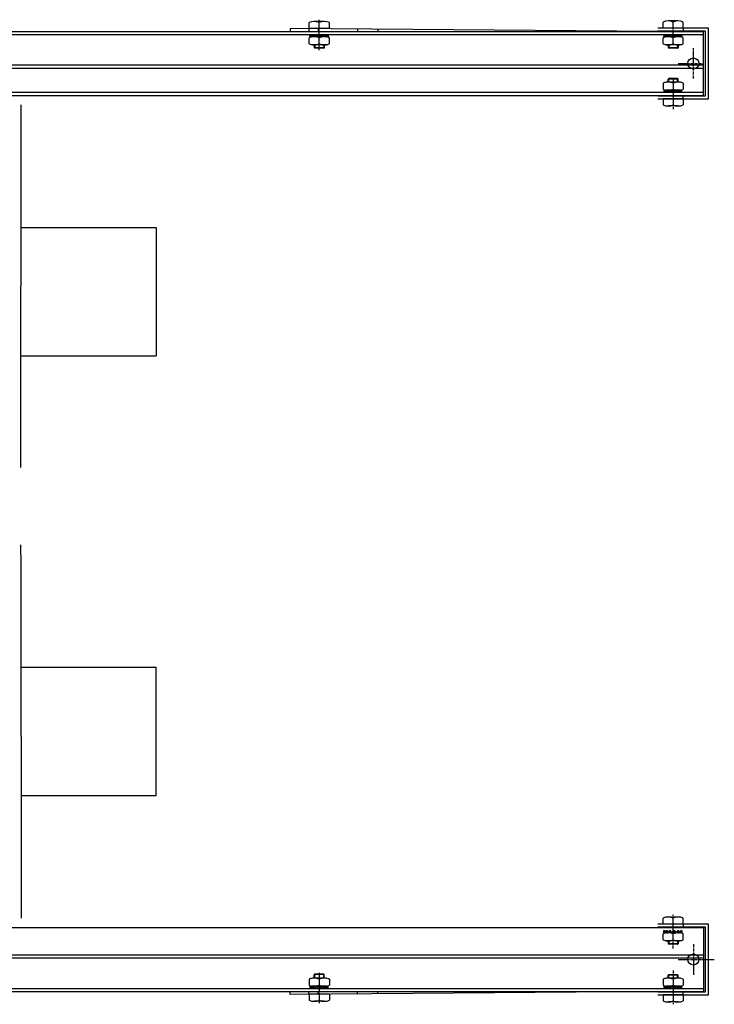
# Model space of a CAD drawing. Extents: x 0 to 17720, y 0 to 5260.
# Drawn here: x 16806 to 17493, y 4042 to 5015 of the extents above; entities that cross this region are included whole.
import ezdxf

# ---------------------------------------------------------------- set-up
doc = ezdxf.new("R2010")
doc.units = 0
doc.header["$LTSCALE"] = 2
doc.linetypes.add('CENTER', pattern=[2, 1.25, -0.25, 0.25, -0.25])
doc.linetypes.add('HIDDEN', pattern=[0.375, 0.25, -0.125])
for name, color, linetype in [('CENTER', 1, 'CENTER'), ('HIDDEN', 4, 'HIDDEN'), ('MARK BV', 7, 'CONTINUOUS')]:
    doc.layers.add(name, color=color, linetype=linetype)

msp = doc.modelspace()

# ---------------------------------------------------------------- linework, layer by layer
at = {"layer": 'CENTER'}
for p, q in [((17102.685, 4984.606), (17102.685, 5014.606)), ((17102.685, 4984.606), (17102.685, 5014.606)), ((17102.685, 4987.688), (17102.685, 5012.688)), ((17102.685, 4987.688), (17102.685, 5012.688)), ((17102.685, 4987.688), (17102.685, 5012.688)), ((17452.685, 4998.103), (17452.685, 5009.841)), ((17472.685, 4956.335), (17472.685, 4986.335)), ((17457.685, 4971.335), (17482.685, 4971.335)), ((17452.685, 4956.156), (17452.685, 4926.156)), ((17452.685, 4944.567), (17452.685, 4932.828)), ((17452.685, 4096.869), (17452.685, 4130.117)), ((17472.685, 4100.835), (17472.685, 4070.835)), ((17457.685, 4085.835), (17482.685, 4085.835)), ((17476.669, 4085.835), (17493.392, 4085.835)), ((17102.685, 4072.564), (17102.685, 4042.564)), ((17452.685, 4074.8), (17452.685, 4041.552))]:
    msp.add_line(p, q, dxfattribs=at)
at = {"layer": 'HIDDEN'}
for p, q in [((16047.685, 4999.835), (17482.685, 4999.835)), ((17092.666, 4990.842), (17092.666, 4996.691)), ((17092.666, 4990.842), (17092.666, 4996.691)), ((17093.381, 4997.835), (17095.992, 4999.835)), ((17093.381, 4997.835), (17093.381, 4999.835)), ((17093.381, 4999.835), (17094.41, 4999.835)), ((17093.381, 4997.835), (17095.992, 4999.835)), ((17093.381, 4997.835), (17093.381, 4999.835)), ((17093.381, 4999.835), (17094.41, 4999.835)), ((17093.381, 4997.835), (17094.41, 4997.835)), ((17093.381, 4997.835), (17094.41, 4997.835)), ((17094.41, 4998.622), (17094.41, 4999.835)), ((17094.41, 4997.835), (17097.021, 4999.835)), ((17094.41, 4998.622), (17094.41, 4999.835)), ((17094.41, 4997.835), (17097.021, 4999.835)), ((17109.636, 4997.835), (17095.734, 4997.835)), ((17109.636, 4997.835), (17095.734, 4997.835)), ((17095.992, 4999.835), (17097.021, 4999.835)), ((17095.992, 4999.835), (17097.021, 4999.835)), ((17096.467, 4997.835), (17096.151, 4999.168)), ((17096.467, 4997.835), (17096.151, 4999.168)), ((17096.467, 4997.835), (17099.078, 4999.835)), ((17096.467, 4997.835), (17099.078, 4999.835)), ((17096.467, 4997.835), (17097.496, 4997.835)), ((17096.467, 4997.835), (17097.496, 4997.835)), ((17097.337, 4998.501), (17097.021, 4999.835)), ((17097.337, 4998.501), (17097.021, 4999.835)), ((17097.496, 4997.835), (17100.107, 4999.835)), ((17097.496, 4997.835), (17100.107, 4999.835)), ((17099.078, 4999.835), (17100.107, 4999.835)), ((17099.078, 4999.835), (17100.107, 4999.835)), ((17100.581, 4997.835), (17099.454, 4999.335)), ((17100.581, 4997.835), (17099.454, 4999.335)), ((17101.234, 4998.335), (17100.107, 4999.835)), ((17101.234, 4998.335), (17100.107, 4999.835)), ((17100.581, 4997.835), (17103.192, 4999.835)), ((17100.581, 4997.835), (17103.192, 4999.835)), ((17100.581, 4997.835), (17101.61, 4997.835)), ((17100.581, 4997.835), (17101.61, 4997.835)), ((17101.61, 4997.835), (17104.221, 4999.835)), ((17101.61, 4997.835), (17104.221, 4999.835)), ((17101.61, 4997.835), (17104.221, 4999.835)), ((17101.61, 4997.835), (17104.221, 4999.835)), ((17102.685, 4990.842), (17102.685, 4996.691)), ((17102.685, 4990.842), (17102.685, 4996.691)), ((17103.192, 4999.835), (17104.221, 4999.835)), ((17103.192, 4999.835), (17104.221, 4999.835)), ((17104.696, 4997.835), (17103.568, 4999.335)), ((17104.696, 4997.835), (17103.568, 4999.335)), ((17105.329, 4998.32), (17104.221, 4999.835)), ((17105.329, 4998.32), (17104.221, 4999.835)), ((17104.696, 4997.835), (17107.307, 4999.835)), ((17104.696, 4997.835), (17107.307, 4999.835)), ((17104.696, 4997.835), (17105.684, 4997.835)), ((17104.696, 4997.835), (17105.684, 4997.835)), ((17105.684, 4997.835), (17108.296, 4999.835)), ((17105.684, 4997.835), (17108.296, 4999.835)), ((17107.307, 4999.835), (17108.296, 4999.835)), ((17107.307, 4999.835), (17108.296, 4999.835)), ((17107.741, 4997.835), (17107.448, 4999.185)), ((17107.741, 4997.835), (17107.448, 4999.185)), ((17107.741, 4997.835), (17110.353, 4999.835)), ((17107.741, 4997.835), (17110.353, 4999.835)), ((17107.741, 4997.835), (17108.77, 4997.835)), ((17107.741, 4997.835), (17108.77, 4997.835)), ((17108.612, 4998.501), (17108.296, 4999.835)), ((17108.612, 4998.501), (17108.296, 4999.835)), ((17108.77, 4997.835), (17111.381, 4999.835)), ((17108.77, 4997.835), (17111.381, 4999.835)), ((17110.353, 4999.835), (17111.381, 4999.835)), ((17110.353, 4999.835), (17111.381, 4999.835)), ((17110.353, 4999.047), (17110.353, 4997.835)), ((17110.353, 4999.047), (17110.353, 4997.835)), ((17110.353, 4997.835), (17111.381, 4997.835)), ((17110.353, 4997.835), (17111.381, 4997.835)), ((17111.381, 4999.835), (17111.381, 4997.835)), ((17111.381, 4999.835), (17111.381, 4997.835)), ((17112.705, 4990.842), (17112.705, 4996.691)), ((17112.705, 4990.842), (17112.705, 4996.691)), ((17442.666, 4990.842), (17442.666, 4996.691)), ((17443.381, 4997.835), (17445.992, 4999.835)), ((17443.381, 4997.835), (17443.381, 4999.835)), ((17443.381, 4999.835), (17444.41, 4999.835)), ((17443.381, 4997.835), (17444.41, 4997.835)), ((17444.41, 4998.622), (17444.41, 4999.835)), ((17444.41, 4997.835), (17447.021, 4999.835)), ((17459.636, 4997.835), (17445.734, 4997.835)), ((17445.992, 4999.835), (17447.021, 4999.835)), ((17446.467, 4997.835), (17446.151, 4999.168)), ((17446.467, 4997.835), (17449.078, 4999.835)), ((17446.467, 4997.835), (17447.496, 4997.835)), ((17447.337, 4998.501), (17447.021, 4999.835)), ((17447.496, 4997.835), (17450.107, 4999.835)), ((17449.078, 4999.835), (17450.107, 4999.835)), ((17450.581, 4997.835), (17449.454, 4999.335)), ((17451.234, 4998.335), (17450.107, 4999.835)), ((17450.581, 4997.835), (17453.192, 4999.835)), ((17450.581, 4997.835), (17451.61, 4997.835)), ((17451.61, 4997.835), (17454.221, 4999.835)), ((17451.61, 4997.835), (17454.221, 4999.835)), ((17452.685, 4990.842), (17452.685, 4996.691)), ((17453.192, 4999.835), (17454.221, 4999.835)), ((17454.696, 4997.835), (17453.568, 4999.335)), ((17455.329, 4998.32), (17454.221, 4999.835)), ((17454.696, 4997.835), (17457.307, 4999.835)), ((17454.696, 4997.835), (17455.684, 4997.835)), ((17455.684, 4997.835), (17458.296, 4999.835)), ((17457.307, 4999.835), (17458.296, 4999.835)), ((17457.741, 4997.835), (17457.448, 4999.185)), ((17457.741, 4997.835), (17460.353, 4999.835)), ((17457.741, 4997.835), (17458.77, 4997.835)), ((17458.612, 4998.501), (17458.296, 4999.835)), ((17458.77, 4997.835), (17461.381, 4999.835)), ((17460.353, 4999.835), (17461.381, 4999.835)), ((17460.353, 4999.047), (17460.353, 4997.835)), ((17460.353, 4997.835), (17461.381, 4997.835)), ((17461.381, 4999.835), (17461.381, 4997.835)), ((17462.705, 4990.842), (17462.705, 4996.691)), ((17109.636, 4989.699), (17095.734, 4989.699)), ((17109.636, 4989.699), (17095.734, 4989.699)), ((17097.685, 4989.699), (17097.685, 4986.681)), ((17097.685, 4989.699), (17097.685, 4986.681)), ((17098.285, 4986.335), (17097.685, 4986.681)), ((17107.685, 4986.681), (17097.685, 4986.681)), ((17098.285, 4986.335), (17097.685, 4986.681)), ((17107.685, 4986.681), (17097.685, 4986.681)), ((17098.285, 4989.699), (17098.285, 4986.335)), ((17098.285, 4989.699), (17098.285, 4986.335)), ((17107.085, 4986.335), (17098.285, 4986.335)), ((17107.085, 4986.335), (17098.285, 4986.335)), ((17107.085, 4989.699), (17107.085, 4986.335)), ((17107.085, 4989.699), (17107.085, 4986.335)), ((17107.085, 4986.335), (17107.685, 4986.681)), ((17107.085, 4986.335), (17107.685, 4986.681)), ((17107.685, 4989.699), (17107.685, 4986.681)), ((17107.685, 4989.699), (17107.685, 4986.681)), ((17459.636, 4989.699), (17445.734, 4989.699)), ((17447.685, 4989.699), (17447.685, 4986.681)), ((17448.285, 4986.335), (17447.685, 4986.681)), ((17457.685, 4986.681), (17447.685, 4986.681)), ((17448.285, 4989.699), (17448.285, 4986.335)), ((17457.085, 4986.335), (17448.285, 4986.335)), ((17457.085, 4989.699), (17457.085, 4986.335)), ((17457.085, 4986.335), (17457.685, 4986.681)), ((17457.685, 4989.699), (17457.685, 4986.681)), ((16047.685, 4969.835), (17482.685, 4969.835)), ((16047.685, 4966.835), (17482.685, 4966.835)), ((17459.636, 4952.97), (17445.734, 4952.97)), ((17448.285, 4956.335), (17447.685, 4955.988)), ((17457.685, 4955.988), (17447.685, 4955.988)), ((17447.685, 4952.97), (17447.685, 4955.988)), ((17448.285, 4952.97), (17448.285, 4956.335)), ((17457.085, 4956.335), (17448.285, 4956.335)), ((17457.085, 4956.335), (17457.685, 4955.988)), ((17457.085, 4952.97), (17457.085, 4956.335)), ((17457.685, 4952.97), (17457.685, 4955.988)), ((17442.666, 4951.827), (17442.666, 4945.978)), ((17443.381, 4944.835), (17444.41, 4944.835)), ((17443.381, 4944.835), (17443.381, 4942.835)), ((17443.381, 4944.835), (17445.992, 4942.835)), ((17444.41, 4944.835), (17447.021, 4942.835)), ((17444.41, 4944.047), (17444.41, 4942.835)), ((17459.636, 4944.835), (17445.734, 4944.835)), ((17446.467, 4944.835), (17446.151, 4943.501)), ((17446.467, 4944.835), (17449.078, 4942.835)), ((17446.467, 4944.835), (17447.496, 4944.835)), ((17447.337, 4944.168), (17447.021, 4942.835)), ((17447.496, 4944.835), (17450.107, 4942.835)), ((17450.581, 4944.835), (17449.454, 4943.335)), ((17451.234, 4944.335), (17450.107, 4942.835)), ((17450.581, 4944.835), (17453.192, 4942.835)), ((17450.581, 4944.835), (17451.61, 4944.835)), ((17451.61, 4944.835), (17454.221, 4942.835)), ((17451.61, 4944.835), (17454.221, 4942.835)), ((17452.685, 4951.827), (17452.685, 4945.978)), ((17454.696, 4944.835), (17453.568, 4943.335)), ((17455.329, 4944.349), (17454.221, 4942.835)), ((17454.696, 4944.835), (17457.307, 4942.835)), ((17454.696, 4944.835), (17455.684, 4944.835)), ((17455.684, 4944.835), (17458.296, 4942.835)), ((17457.741, 4944.835), (17457.448, 4943.484)), ((17457.741, 4944.835), (17460.353, 4942.835)), ((17457.741, 4944.835), (17458.77, 4944.835)), ((17458.612, 4944.168), (17458.296, 4942.835)), ((17458.77, 4944.835), (17461.381, 4942.835)), ((17460.353, 4943.622), (17460.353, 4944.835)), ((17460.353, 4944.835), (17461.381, 4944.835)), ((17461.381, 4942.835), (17461.381, 4944.835)), ((17462.705, 4951.827), (17462.705, 4945.978)), ((16047.685, 4942.835), (17482.685, 4942.835)), ((17443.381, 4942.835), (17444.41, 4942.835)), ((17445.992, 4942.835), (17447.021, 4942.835)), ((17449.078, 4942.835), (17450.107, 4942.835)), ((17453.192, 4942.835), (17454.221, 4942.835)), ((17457.307, 4942.835), (17458.296, 4942.835)), ((17460.353, 4942.835), (17461.381, 4942.835)), ((17442.666, 4105.342), (17442.666, 4111.191)), ((17443.381, 4112.335), (17445.992, 4114.335)), ((17443.381, 4112.335), (17443.381, 4114.335)), ((17443.381, 4114.335), (17444.41, 4114.335)), ((17443.381, 4112.335), (17444.41, 4112.335)), ((17444.41, 4113.122), (17444.41, 4114.335)), ((17444.41, 4112.335), (17447.021, 4114.335)), ((17459.636, 4112.335), (17445.734, 4112.335)), ((17445.992, 4114.335), (17447.021, 4114.335)), ((17446.467, 4112.335), (17446.151, 4113.668)), ((17446.467, 4112.335), (17449.078, 4114.335)), ((17446.467, 4112.335), (17447.496, 4112.335)), ((17447.337, 4113.001), (17447.021, 4114.335)), ((17447.496, 4112.335), (17450.107, 4114.335)), ((17449.078, 4114.335), (17450.107, 4114.335)), ((17450.581, 4112.335), (17449.454, 4113.835)), ((17451.234, 4112.835), (17450.107, 4114.335)), ((17450.581, 4112.335), (17453.192, 4114.335)), ((17450.581, 4112.335), (17451.61, 4112.335)), ((17451.61, 4112.335), (17454.221, 4114.335)), ((17451.61, 4112.335), (17454.221, 4114.335)), ((17452.685, 4105.342), (17452.685, 4111.191)), ((17453.192, 4114.335), (17454.221, 4114.335)), ((17454.696, 4112.335), (17453.568, 4113.835)), ((17455.329, 4112.82), (17454.221, 4114.335)), ((17454.696, 4112.335), (17457.307, 4114.335)), ((17454.696, 4112.335), (17455.684, 4112.335)), ((17455.684, 4112.335), (17458.296, 4114.335)), ((17457.307, 4114.335), (17458.296, 4114.335)), ((17457.741, 4112.335), (17457.448, 4113.685)), ((17457.741, 4112.335), (17460.353, 4114.335)), ((17457.741, 4112.335), (17458.77, 4112.335)), ((17458.612, 4113.001), (17458.296, 4114.335)), ((17458.77, 4112.335), (17461.381, 4114.335)), ((17460.353, 4114.335), (17461.381, 4114.335)), ((17460.353, 4113.547), (17460.353, 4112.335)), ((17460.353, 4112.335), (17461.381, 4112.335)), ((17461.381, 4114.335), (17461.381, 4112.335)), ((17462.705, 4105.342), (17462.705, 4111.191)), ((17459.636, 4104.199), (17445.734, 4104.199)), ((17447.685, 4104.199), (17447.685, 4101.181)), ((17448.285, 4100.835), (17447.685, 4101.181)), ((17457.685, 4101.181), (17447.685, 4101.181)), ((17448.285, 4104.199), (17448.285, 4100.835)), ((17457.085, 4100.835), (17448.285, 4100.835)), ((17457.085, 4104.199), (17457.085, 4100.835)), ((17457.085, 4100.835), (17457.685, 4101.181)), ((17457.685, 4104.199), (17457.685, 4101.181)), ((16047.685, 4090.335), (17482.685, 4090.335)), ((16047.685, 4087.335), (17482.685, 4087.335)), ((17109.636, 4067.47), (17095.734, 4067.47)), ((17098.285, 4071.335), (17097.685, 4070.988)), ((17097.685, 4067.47), (17097.685, 4070.988)), ((17107.685, 4070.988), (17097.685, 4070.988)), ((17107.085, 4071.335), (17098.285, 4071.335)), ((17098.285, 4067.47), (17098.285, 4071.335)), ((17107.085, 4067.47), (17107.085, 4071.335)), ((17107.085, 4071.335), (17107.685, 4070.988)), ((17107.685, 4067.47), (17107.685, 4070.988)), ((17459.636, 4067.47), (17445.734, 4067.47)), ((17448.285, 4070.835), (17447.685, 4070.488)), ((17457.685, 4070.488), (17447.685, 4070.488)), ((17447.685, 4067.47), (17447.685, 4070.488)), ((17448.285, 4067.47), (17448.285, 4070.835)), ((17457.085, 4070.835), (17448.285, 4070.835)), ((17457.085, 4070.835), (17457.685, 4070.488)), ((17457.085, 4067.47), (17457.085, 4070.835)), ((17457.685, 4067.47), (17457.685, 4070.488)), ((17092.666, 4066.327), (17092.666, 4060.478)), ((17093.381, 4059.335), (17095.992, 4057.335)), ((17093.381, 4059.335), (17093.381, 4057.335)), ((17093.381, 4059.335), (17094.41, 4059.335)), ((17094.41, 4059.335), (17097.021, 4057.335)), ((17094.41, 4058.547), (17094.41, 4057.335)), ((17109.636, 4059.335), (17095.734, 4059.335)), ((17096.467, 4059.335), (17096.151, 4058.001)), ((17096.467, 4059.335), (17097.496, 4059.335)), ((17096.467, 4059.335), (17099.078, 4057.335)), ((17097.337, 4058.668), (17097.021, 4057.335)), ((17097.496, 4059.335), (17100.107, 4057.335)), ((17100.581, 4059.335), (17099.454, 4057.835)), ((17101.234, 4058.835), (17100.107, 4057.335)), ((17100.581, 4059.335), (17101.61, 4059.335)), ((17100.581, 4059.335), (17103.192, 4057.335)), ((17101.61, 4059.335), (17104.221, 4057.335)), ((17101.61, 4059.335), (17104.221, 4057.335)), ((17102.685, 4066.327), (17102.685, 4060.478)), ((17104.696, 4059.335), (17103.568, 4057.835)), ((17105.329, 4058.849), (17104.221, 4057.335)), ((17104.696, 4059.335), (17105.684, 4059.335)), ((17104.696, 4059.335), (17107.307, 4057.335)), ((17105.684, 4059.335), (17108.296, 4057.335)), ((17107.741, 4059.335), (17107.448, 4057.984)), ((17107.741, 4059.335), (17108.77, 4059.335)), ((17107.741, 4059.335), (17110.353, 4057.335)), ((17108.612, 4058.668), (17108.296, 4057.335)), ((17108.77, 4059.335), (17111.381, 4057.335)), ((17110.353, 4059.335), (17111.381, 4059.335)), ((17110.353, 4058.122), (17110.353, 4059.335)), ((17111.381, 4057.335), (17111.381, 4059.335)), ((17112.705, 4066.327), (17112.705, 4060.478)), ((17442.666, 4066.327), (17442.666, 4060.478)), ((17443.381, 4059.335), (17444.41, 4059.335)), ((17443.381, 4059.335), (17443.381, 4057.335)), ((17443.381, 4059.335), (17445.992, 4057.335)), ((17444.41, 4059.335), (17447.021, 4057.335)), ((17444.41, 4058.547), (17444.41, 4057.335)), ((17459.636, 4059.335), (17445.734, 4059.335)), ((17446.467, 4059.335), (17446.151, 4058.001)), ((17446.467, 4059.335), (17449.078, 4057.335)), ((17446.467, 4059.335), (17447.496, 4059.335)), ((17447.337, 4058.668), (17447.021, 4057.335)), ((17447.496, 4059.335), (17450.107, 4057.335)), ((17450.581, 4059.335), (17449.454, 4057.835)), ((17451.234, 4058.835), (17450.107, 4057.335)), ((17450.581, 4059.335), (17453.192, 4057.335)), ((17450.581, 4059.335), (17451.61, 4059.335)), ((17451.61, 4059.335), (17454.221, 4057.335)), ((17451.61, 4059.335), (17454.221, 4057.335)), ((17452.685, 4066.327), (17452.685, 4060.478)), ((17454.696, 4059.335), (17453.568, 4057.835)), ((17455.329, 4058.849), (17454.221, 4057.335)), ((17454.696, 4059.335), (17457.307, 4057.335)), ((17454.696, 4059.335), (17455.684, 4059.335)), ((17455.684, 4059.335), (17458.296, 4057.335)), ((17457.741, 4059.335), (17457.448, 4057.984)), ((17457.741, 4059.335), (17460.353, 4057.335)), ((17457.741, 4059.335), (17458.77, 4059.335)), ((17458.612, 4058.668), (17458.296, 4057.335)), ((17458.77, 4059.335), (17461.381, 4057.335)), ((17460.353, 4058.122), (17460.353, 4059.335)), ((17460.353, 4059.335), (17461.381, 4059.335)), ((17461.381, 4057.335), (17461.381, 4059.335)), ((17462.705, 4066.327), (17462.705, 4060.478)), ((16047.685, 4057.335), (17482.685, 4057.335)), ((17093.381, 4057.335), (17094.41, 4057.335)), ((17095.992, 4057.335), (17097.021, 4057.335)), ((17099.078, 4057.335), (17100.107, 4057.335)), ((17103.192, 4057.335), (17104.221, 4057.335)), ((17107.307, 4057.335), (17108.296, 4057.335)), ((17110.353, 4057.335), (17111.381, 4057.335)), ((17443.381, 4057.335), (17444.41, 4057.335)), ((17445.992, 4057.335), (17447.021, 4057.335)), ((17449.078, 4057.335), (17450.107, 4057.335)), ((17453.192, 4057.335), (17454.221, 4057.335)), ((17457.307, 4057.335), (17458.296, 4057.335)), ((17460.353, 4057.335), (17461.381, 4057.335))]:
    msp.add_line(p, q, dxfattribs=at)
for centre, start, end in [((17097.675, 4986.291), 64.280305, 115.719695), ((17097.675, 4986.291), 64.280305, 115.719695), ((17107.695, 4986.291), 64.280305, 115.719695), ((17107.695, 4986.291), 64.280305, 115.719695), ((17447.675, 4986.291), 64.280305, 115.719695), ((17457.695, 4986.291), 64.280305, 115.719695), ((17097.675, 5001.243), 244.280305, 295.719695), ((17097.675, 5001.243), 244.280305, 295.719695), ((17107.695, 5001.243), 244.280305, 295.719695), ((17107.695, 5001.243), 244.280305, 295.719695), ((17447.675, 5001.243), 244.280305, 295.719695), ((17457.695, 5001.243), 244.280305, 295.719695), ((17447.675, 4941.427), 64.280305, 115.719695), ((17457.695, 4941.427), 64.280305, 115.719695), ((17447.675, 4956.379), 244.280305, 295.719695), ((17457.695, 4956.379), 244.280305, 295.719695), ((17447.675, 4100.791), 64.280305, 115.719695), ((17457.695, 4100.791), 64.280305, 115.719695), ((17447.675, 4115.743), 244.280305, 295.719695), ((17457.695, 4115.743), 244.280305, 295.719695), ((17097.675, 4055.927), 64.280305, 115.719695), ((17107.695, 4055.927), 64.280305, 115.719695), ((17447.675, 4055.927), 64.280305, 115.719695), ((17457.695, 4055.927), 64.280305, 115.719695), ((17097.675, 4070.879), 244.280305, 295.719695), ((17107.695, 4070.879), 244.280305, 295.719695), ((17447.675, 4070.879), 244.280305, 295.719695), ((17457.695, 4070.879), 244.280305, 295.719695)]:
    msp.add_arc(centre, 11.544, start, end, dxfattribs=at)
at = {"layer": 'MARK BV'}
for p, q in [((17092.666, 5005.835), (17092.666, 5011.683)), ((17092.666, 5005.835), (17092.666, 5011.683)), ((17107.695, 5012.827), (17097.675, 5012.827)), ((17107.695, 5012.827), (17097.675, 5012.827)), ((17102.685, 5005.835), (17102.685, 5011.683)), ((17102.685, 5005.835), (17102.685, 5011.683)), ((17112.705, 5005.835), (17112.705, 5011.683)), ((17112.705, 5005.835), (17112.705, 5011.683)), ((17442.666, 5006.335), (17442.666, 5012.183)), ((17457.695, 5013.327), (17447.675, 5013.327)), ((17452.685, 5006.335), (17452.685, 5012.183)), ((17462.705, 5006.335), (17462.705, 5012.183)), ((16022.685, 5002.835), (17482.685, 5002.835)), ((17437.685, 5002.835), (17074.044, 5005.835)), ((17074.044, 5005.835), (17074.044, 5002.835)), ((17092.279, 5005.684), (17092.279, 5002.835)), ((17112.705, 5005.835), (17092.666, 5005.835)), ((17112.705, 5005.835), (17092.666, 5005.835)), ((17101.661, 5005.607), (17101.661, 5002.835)), ((17140.658, 5005.285), (17140.658, 5002.835)), ((17160.751, 5005.119), (17160.751, 5002.835)), ((17487.685, 5006.335), (17437.685, 5006.335)), ((17484.685, 5003.335), (17437.685, 5003.335)), ((17462.705, 5006.335), (17442.666, 5006.335)), ((17462.685, 5006.335), (17462.685, 5003.335)), ((17482.685, 4939.835), (17482.685, 5002.835)), ((17484.685, 4939.335), (17484.685, 5003.335)), ((17487.685, 4936.335), (17487.685, 5006.335)), ((16047.685, 4939.835), (17482.685, 4939.835)), ((17437.685, 4939.335), (17484.685, 4939.335)), ((17437.685, 4936.335), (17487.685, 4936.335)), ((17442.666, 4936.335), (17442.666, 4930.486)), ((17462.705, 4936.335), (17442.666, 4936.335)), ((17452.685, 4936.335), (17452.685, 4930.486)), ((17462.685, 4936.335), (17462.685, 4939.335)), ((17462.705, 4936.335), (17462.705, 4930.486)), ((16807.456, 4571.91), (16807.732, 4930.333)), ((17457.695, 4929.342), (17447.675, 4929.342)), ((16807.639, 4809.291), (16835.248, 4809.266)), ((16835.248, 4809.266), (16835.248, 4809.266)), ((16835.248, 4809.266), (16941.522, 4809.184)), ((16941.522, 4809.184), (16941.425, 4682.464)), ((16807.737, 4682.567), (16807.541, 4682.763)), ((16807.541, 4682.563), (16835.15, 4682.545)), ((16835.15, 4682.545), (16941.425, 4682.464)), ((16807.317, 4495.649), (16807.325, 4485.787)), ((16807.456, 4485.259), (16807.732, 4126.836)), ((16807.541, 4374.606), (16835.15, 4374.624)), ((16807.737, 4374.603), (16807.541, 4374.406)), ((16835.15, 4374.624), (16941.425, 4374.706)), ((16941.522, 4247.985), (16941.425, 4374.706)), ((16807.639, 4247.878), (16835.248, 4247.903)), ((16835.248, 4247.903), (16941.522, 4247.985)), ((16835.248, 4247.903), (16835.248, 4247.903)), ((17442.666, 4120.835), (17442.666, 4126.683)), ((17457.695, 4127.827), (17447.675, 4127.827)), ((17452.685, 4120.835), (17452.685, 4126.683)), ((17462.705, 4120.835), (17462.705, 4126.683)), ((16047.685, 4117.335), (17482.685, 4117.335)), ((17487.685, 4120.835), (17437.685, 4120.835)), ((17484.685, 4117.835), (17437.685, 4117.835)), ((17462.705, 4120.835), (17442.666, 4120.835)), ((17462.685, 4120.835), (17462.685, 4117.835)), ((17462.685, 4120.835), (17462.685, 4117.835)), ((17482.685, 4117.335), (17482.685, 4054.335)), ((17484.685, 4053.835), (17484.685, 4117.835)), ((17487.685, 4050.835), (17487.685, 4120.835)), ((16022.685, 4054.335), (17482.685, 4054.335)), ((17074.044, 4051.335), (17074.044, 4054.335)), ((17437.685, 4054.335), (17074.044, 4051.335)), ((17092.279, 4051.485), (17092.279, 4054.335)), ((17112.699, 4051.488), (17092.66, 4051.488)), ((17092.66, 4051.488), (17092.66, 4045.64)), ((17101.661, 4051.562), (17101.661, 4054.335)), ((17102.68, 4051.488), (17102.68, 4045.64)), ((17112.699, 4051.488), (17112.699, 4045.64)), ((17140.658, 4051.884), (17140.658, 4054.335)), ((17160.751, 4052.05), (17160.751, 4054.335)), ((17437.685, 4053.835), (17484.685, 4053.835)), ((17437.685, 4050.835), (17487.685, 4050.835)), ((17442.666, 4050.835), (17442.666, 4044.986)), ((17462.705, 4050.835), (17442.666, 4050.835)), ((17452.685, 4050.835), (17452.685, 4044.986)), ((17462.685, 4050.835), (17462.685, 4053.835)), ((17462.705, 4050.835), (17462.705, 4044.986)), ((17107.689, 4044.496), (17097.67, 4044.496)), ((17457.695, 4043.842), (17447.675, 4043.842))]:
    msp.add_line(p, q, dxfattribs=at)
for centre in [(17472.685, 4971.335), (17472.685, 4085.835)]:
    msp.add_circle(centre, 5.5, dxfattribs=at)
for centre, start, end in [((17097.675, 5001.283), 64.280305, 115.719695), ((17097.675, 5001.283), 64.280305, 115.719695), ((17107.695, 5001.283), 64.280305, 115.719695), ((17107.695, 5001.283), 64.280305, 115.719695), ((17447.675, 5001.783), 64.280305, 115.719695), ((17457.695, 5001.783), 64.280305, 115.719695), ((17447.675, 4940.886), 244.280305, 295.719695), ((17457.695, 4940.886), 244.280305, 295.719695), ((17447.675, 4116.283), 64.280305, 115.719695), ((17457.695, 4116.283), 64.280305, 115.719695), ((17097.67, 4056.04), 244.280305, 295.719695), ((17107.689, 4056.04), 244.280305, 295.719695), ((17447.675, 4055.386), 244.280305, 295.719695), ((17457.695, 4055.386), 244.280305, 295.719695)]:
    msp.add_arc(centre, 11.544, start, end, dxfattribs=at)

doc.saveas('drawing.dxf')
